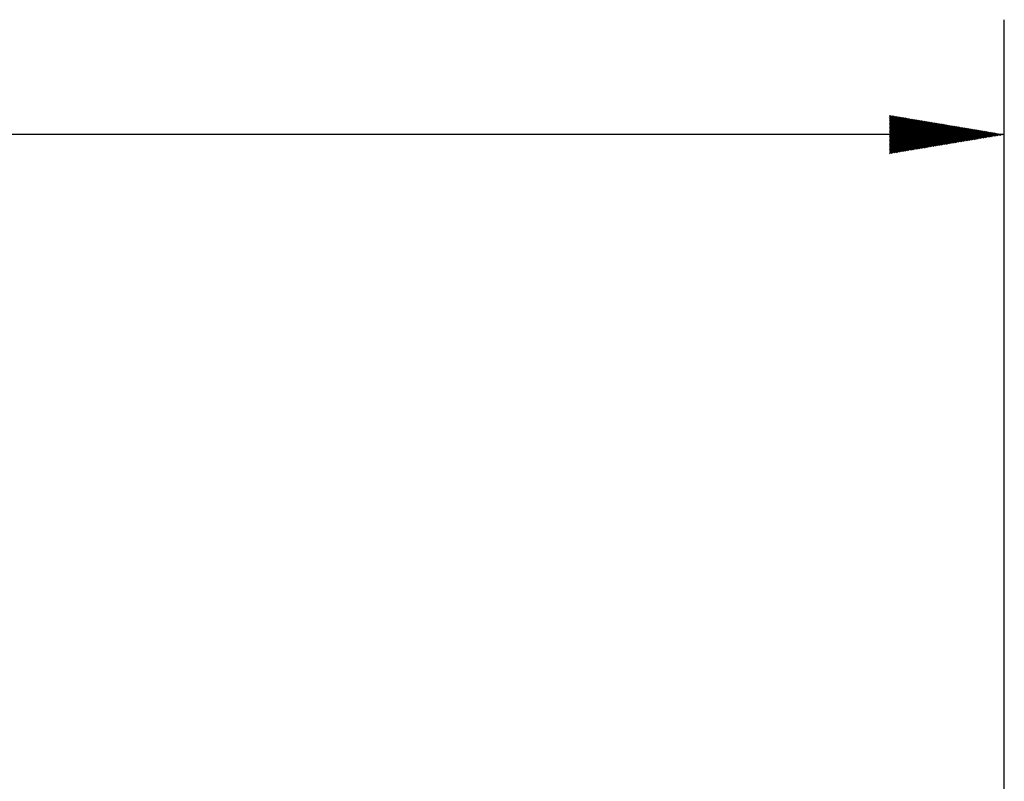
# Model space of a CAD drawing. Units: inches. Extents: x 0 to 17, y 0 to 11.
# Drawn here: x 3 to 4.1, y 8.9 to 9.7 of the extents above; entities that cross this region are included whole.
import ezdxf

# ---------------------------------------------------------------- set-up
doc = ezdxf.new("R2010")
doc.units = ezdxf.units.IN
doc.header["$MEASUREMENT"] = 0
doc.layers.add('1', color=7, linetype='CONTINUOUS')
doc.layers.add('TOP', color=7, linetype='CONTINUOUS')

msp = doc.modelspace()

# ---------------------------------------------------------------- linework, layer by layer
at = {"layer": '1', "color": 7, "linetype": 'Continuous'}
for p, q in [((4.1158, 7.9464), (4.1158, 9.7427)), ((4.1158, 9.6177), (2.3882, 9.6177))]:
    msp.add_line(p, q, dxfattribs=at)
at = {"layer": 'TOP', "color": 7, "linetype": 'Continuous'}
for p, q in [((3.9908, 9.6377), (3.9915, 9.6385)), ((3.9908, 9.6363), (3.9927, 9.6383)), ((3.9908, 9.6349), (3.994, 9.6381)), ((3.9908, 9.6335), (3.9952, 9.6379)), ((3.9908, 9.6321), (3.9964, 9.6377)), ((3.9908, 9.6307), (3.9976, 9.6375)), ((3.9908, 9.6292), (3.9988, 9.6373)), ((3.9908, 9.6278), (4, 9.6371)), ((3.9908, 9.6264), (4.0012, 9.6369)), ((3.9908, 9.625), (4.0024, 9.6367)), ((3.9908, 9.6236), (4.0036, 9.6365)), ((3.9908, 9.6222), (4.0049, 9.6363)), ((3.9908, 9.6208), (4.0061, 9.6361)), ((3.9908, 9.6193), (4.0073, 9.6359)), ((3.9908, 9.6179), (4.0085, 9.6357)), ((3.9908, 9.6165), (4.0097, 9.6354)), ((3.9908, 9.6151), (4.0109, 9.6352)), ((3.9908, 9.6137), (4.0121, 9.635)), ((3.9908, 9.6123), (4.0133, 9.6348)), ((3.9908, 9.6109), (4.0146, 9.6346)), ((3.9908, 9.6094), (4.0158, 9.6344)), ((3.9908, 9.608), (4.017, 9.6342)), ((3.9908, 9.6066), (4.0182, 9.634)), ((3.9908, 9.6052), (4.0194, 9.6338)), ((3.9908, 9.6038), (4.0206, 9.6336)), ((3.9908, 9.6024), (4.0218, 9.6334)), ((3.9908, 9.601), (4.023, 9.6332)), ((3.9908, 9.5996), (4.0242, 9.633)), ((3.9908, 9.5981), (4.0255, 9.6328)), ((3.9908, 9.5968), (4.0267, 9.6326)), ((3.9925, 9.5971), (4.0279, 9.6324)), ((3.9942, 9.5974), (4.0291, 9.6322)), ((3.9959, 9.5976), (4.0303, 9.632)), ((3.9976, 9.5979), (4.0315, 9.6318)), ((3.9993, 9.5982), (4.0327, 9.6316)), ((4.001, 9.5985), (4.0339, 9.6314)), ((4.0027, 9.5988), (4.0351, 9.6312)), ((4.0044, 9.5991), (4.0364, 9.631)), ((4.0061, 9.5994), (4.0376, 9.6308)), ((4.0078, 9.5996), (4.0388, 9.6306)), ((4.0095, 9.5999), (4.04, 9.6304)), ((4.0112, 9.6002), (4.0412, 9.6302)), ((4.0129, 9.6005), (4.0424, 9.63)), ((4.0146, 9.6008), (4.0436, 9.6298)), ((4.0163, 9.6011), (4.0448, 9.6296)), ((4.018, 9.6013), (4.0461, 9.6294)), ((4.0197, 9.6016), (4.0473, 9.6292)), ((4.0214, 9.6019), (4.0485, 9.629)), ((4.0231, 9.6022), (4.0497, 9.6288)), ((4.0248, 9.6025), (4.0509, 9.6286)), ((4.0265, 9.6028), (4.0521, 9.6284)), ((4.0282, 9.603), (4.0533, 9.6282)), ((4.0299, 9.6033), (4.0545, 9.6279)), ((4.0316, 9.6036), (4.0557, 9.6277)), ((4.0333, 9.6039), (4.057, 9.6275)), ((4.035, 9.6042), (4.0582, 9.6273)), ((4.0367, 9.6045), (4.0594, 9.6271)), ((4.0384, 9.6048), (4.0606, 9.6269)), ((4.0401, 9.605), (4.0618, 9.6267)), ((4.0418, 9.6053), (4.063, 9.6265)), ((4.0435, 9.6056), (4.0642, 9.6263)), ((4.0452, 9.6059), (4.0654, 9.6261)), ((4.0469, 9.6062), (4.0666, 9.6259)), ((4.0486, 9.6065), (4.0679, 9.6257)), ((4.0503, 9.6067), (4.0691, 9.6255)), ((4.052, 9.607), (4.0703, 9.6253)), ((4.0537, 9.6073), (4.0715, 9.6251)), ((4.0554, 9.6076), (4.0727, 9.6249)), ((4.0571, 9.6079), (4.0739, 9.6247)), ((4.0588, 9.6082), (4.0751, 9.6245)), ((4.0605, 9.6084), (4.0763, 9.6243)), ((4.0622, 9.6087), (4.0776, 9.6241)), ((4.0639, 9.609), (4.0788, 9.6239)), ((4.0656, 9.6093), (4.08, 9.6237)), ((4.0673, 9.6096), (4.0812, 9.6235)), ((4.069, 9.6099), (4.0824, 9.6233)), ((4.0707, 9.6102), (4.0836, 9.6231)), ((4.0724, 9.6104), (4.0848, 9.6229)), ((4.0741, 9.6107), (4.086, 9.6227)), ((4.0758, 9.611), (4.0872, 9.6225)), ((4.0775, 9.6113), (4.0885, 9.6223)), ((4.0792, 9.6116), (4.0897, 9.6221)), ((4.0809, 9.6119), (4.0909, 9.6219)), ((4.0826, 9.6121), (4.0921, 9.6217)), ((4.0843, 9.6124), (4.0933, 9.6215)), ((4.086, 9.6127), (4.0945, 9.6213)), ((4.0877, 9.613), (4.0957, 9.6211)), ((4.0894, 9.6133), (4.0969, 9.6209)), ((4.0911, 9.6136), (4.0981, 9.6206)), ((4.0928, 9.6138), (4.0994, 9.6204)), ((4.0945, 9.6141), (4.1006, 9.6202)), ((4.0962, 9.6144), (4.1018, 9.62)), ((4.0979, 9.6147), (4.103, 9.6198)), ((4.0995, 9.615), (4.1042, 9.6196)), ((4.1012, 9.6153), (4.1054, 9.6194)), ((4.1029, 9.6156), (4.1066, 9.6192)), ((4.1046, 9.6158), (4.1078, 9.619)), ((4.1063, 9.6161), (4.109, 9.6188)), ((4.108, 9.6164), (4.1103, 9.6186)), ((4.1097, 9.6167), (4.1115, 9.6184)), ((4.1114, 9.617), (4.1127, 9.6182)), ((4.1131, 9.6173), (4.1139, 9.618)), ((4.1148, 9.6175), (4.1151, 9.6178))]:
    msp.add_line(p, q, dxfattribs=at)

doc.saveas('drawing.dxf')
